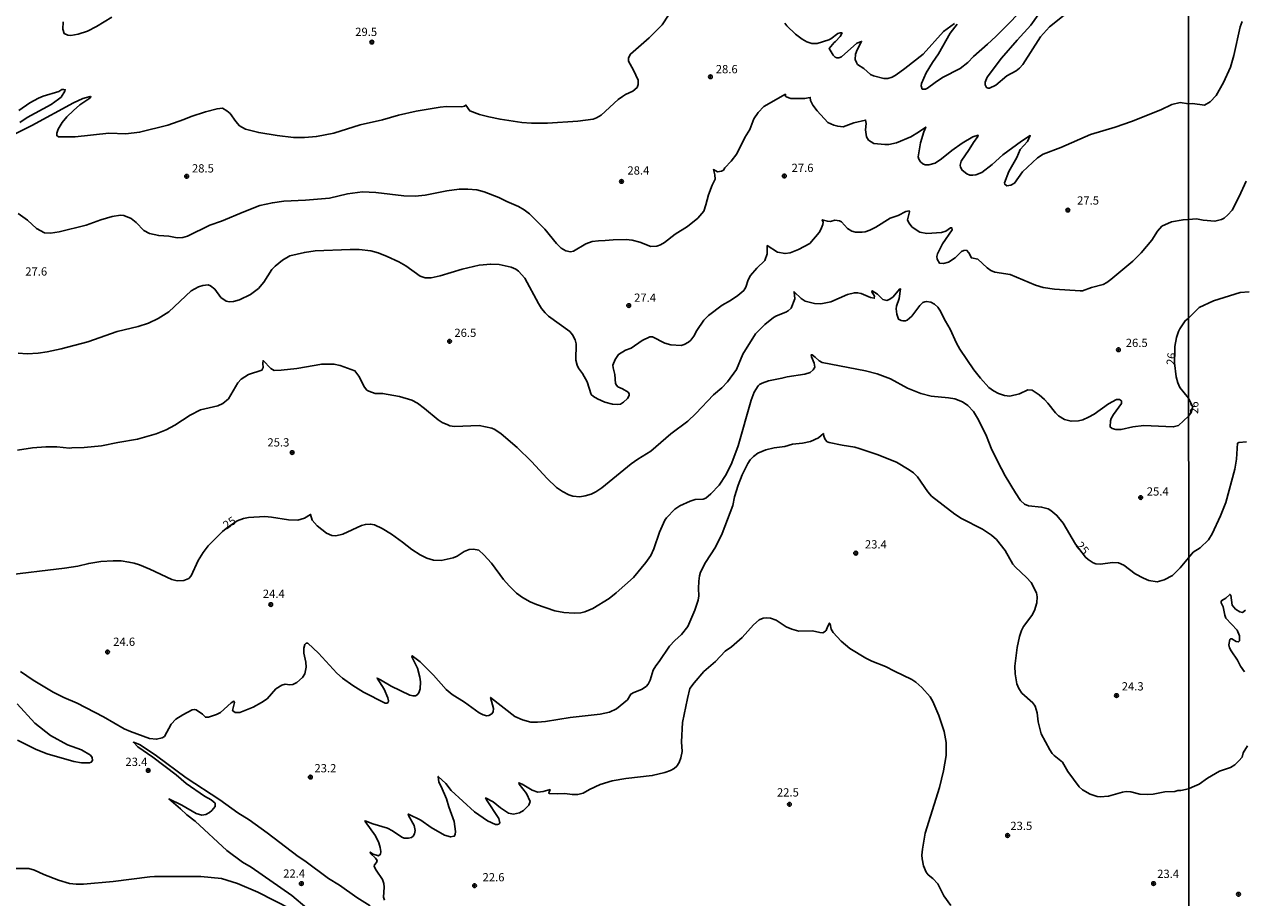
# Model space of a CAD drawing. Units: millimetres. Extents: x 195184 to 197594, y 1654894 to 1657669.
# Drawn here: x 195797 to 196165, y 1656047 to 1656311 of the extents above; entities that cross this region are included whole.
import ezdxf
from ezdxf.enums import TextEntityAlignment as Align

# ---------------------------------------------------------------- set-up
doc = ezdxf.new("R2010")
doc.units = ezdxf.units.MM
for name, color, linetype in [('IMAGEM', 7, 'Continuous'), ('V-CURVA_DE_NIVEL', 4, 'Continuous'), ('V-CURVA_MESTRA', 1, 'Continuous'), ('V-PONTO_DE_APARELHO', 4, 'Continuous'), ('V-TEXTO_DE_ALTIMETRIA', 2, 'Continuous'), ('X-LIMITE_1000', 7, 'Continuous')]:
    doc.layers.add(name, color=color, linetype=linetype)
picture_1 = doc.add_image_def('image1.jpg', size_in_pixel=(4016, 4623))

# ---------------------------------------------------------------- blocks, each defined once
blk = doc.blocks.new('805')
at = {"color": 0, "linetype": 'ByBlock', "lineweight": -2}
for radius in [0.562, 0.0806]:
    blk.add_circle((0, 0), radius, dxfattribs=at)

msp = doc.modelspace()

# ---------------------------------------------------------------- linework, layer by layer
at = {"layer": 'V-CURVA_DE_NIVEL'}
for points in [[(196108.34, 1656321.69), (196100.98, 1656311.2), (196096.81, 1656306.71), (196092.06, 1656301.19), (196087.78, 1656295.5), (196087.12, 1656294), (196087.16, 1656293.15), (196087.55, 1656292.33), (196088.05, 1656292.12), (196088.52, 1656292.16), (196090.44, 1656293.1), (196093.69, 1656295.92), (196096.56, 1656297.4), (196097.54, 1656298.15), (196098.52, 1656299.31), (196103.89, 1656307.65), (196106.59, 1656310.69), (196114.04, 1656316.65)], [(196078.67, 1656311.55), (196076.6, 1656308.78), (196073.05, 1656302.52), (196071.21, 1656299.93), (196069.34, 1656296.78), (196067.91, 1656293.58), (196067.91, 1656293.58), (196067.8, 1656292.89), (196068.13, 1656291.86), (196069.13, 1656291.86), (196069.73, 1656292.14), (196072, 1656293.85), (196074.31, 1656295.33), (196079.62, 1656298.13), (196081.88, 1656299.95), (196083.66, 1656301.75), (196087.92, 1656305.42), (196090.4, 1656307.82), (196101.07, 1656318.54)], [(195792.84, 1656277.87), (195798.87, 1656280.84), (195811.42, 1656287.75), (195814.29, 1656289), (195816.53, 1656289.64), (195816.71, 1656289.53), (195816.34, 1656289.16), (195813.37, 1656287.11), (195811.4, 1656285.4), (195809.46, 1656283.52), (195808, 1656281.81), (195806.76, 1656279.71), (195806.37, 1656278.56), (195806.38, 1656277.79), (195806.96, 1656277.4), (195811.92, 1656277.4), (195822.14, 1656278.51), (195827.23, 1656278.3), (195831.43, 1656278.83), (195839.94, 1656280.99), (195844.82, 1656282.64), (195847, 1656283.6), (195851.41, 1656285.02), (195854.87, 1656285.92), (195856.54, 1656286.09), (195857.87, 1656285.32), (195858.78, 1656284.46), (195860.54, 1656282.02), (195861.63, 1656280.78), (195863.47, 1656279.73), (195867.45, 1656278.7), (195873.01, 1656277.83), (195877.98, 1656277.27), (195881.36, 1656277.23), (195884.91, 1656277.57), (195884.91, 1656277.57), (195890.17, 1656278.51), (195898.15, 1656281.08), (195904.93, 1656282.54), (195909.76, 1656283.95), (195915.11, 1656285.19), (195922.39, 1656286.43), (195924.27, 1656286.56), (195928.93, 1656286.53), (195929.66, 1656286.71), (195930.15, 1656287.05), (195931.32, 1656285.29), (195934.24, 1656284.22), (195937.06, 1656283.43), (195940.48, 1656282.73), (195947.07, 1656281.76), (195949.94, 1656281.55), (195954.77, 1656281.61), (195963.97, 1656282.15), (195968.64, 1656282.77), (195969.62, 1656283.13), (195971.03, 1656284.01), (195976.16, 1656288.7), (195977.45, 1656289.66), (195978.37, 1656290.24), (195980.57, 1656291.24), (195981.87, 1656292.36), (195982.26, 1656293.28), (195982.26, 1656294.56), (195980.85, 1656297.64), (195979.33, 1656300.29), (195979.26, 1656301.36), (195979.93, 1656302.48), (195985.58, 1656307.33), (195989.47, 1656311.29), (195991.43, 1656314.24)], [(196026.6, 1656311.84), (196027.18, 1656310.97), (196029.77, 1656308.48), (196031.78, 1656306.99), (196033.24, 1656306.17), (196034.74, 1656305.7), (196036.36, 1656305.66), (196039.91, 1656306.79), (196040.51, 1656307.09), (196042.65, 1656308.72), (196043.29, 1656308.93), (196043.87, 1656308.87), (196043.27, 1656307.74), (196041.94, 1656306.26), (196041.51, 1656306), (196040.02, 1656304.18), (196041.21, 1656302.17), (196041.83, 1656301.49), (196042.27, 1656301.29), (196042.91, 1656301.32), (196043.76, 1656301.64), (196048.38, 1656305.77), (196049.79, 1656306.28), (196048.42, 1656303.76), (196047.91, 1656302.39), (196047.8, 1656300.81), (196048.21, 1656299.87), (196048.59, 1656299.35), (196050.46, 1656298.06), (196052.53, 1656296.27), (196053.43, 1656295.86), (196056.56, 1656295.11), (196057.71, 1656295.07), (196059.04, 1656295.48), (196060.28, 1656296.2), (196062.91, 1656298.13), (196068.41, 1656302.47), (196074.61, 1656309.25), (196077.88, 1656311.71)], [(196164.93, 1656312.29), (196164.31, 1656310.7), (196162.34, 1656302.04), (196161.32, 1656298.47), (196159.24, 1656293.89), (196157.03, 1656289.89), (196155.21, 1656288.04), (196153.47, 1656287.02), (196149.9, 1656287.47), (196148.63, 1656287.44)], [(196148.63, 1656287.44), (196146.19, 1656287.8), (196143.58, 1656287.24), (196140.33, 1656285.64), (196131.39, 1656282.04), (196126.51, 1656280.37), (196119.06, 1656278.15), (196110.01, 1656274.21), (196104.66, 1656272.22), (196102.99, 1656271.05), (196098.46, 1656266.85), (196096.04, 1656263.43), (196094.89, 1656262.8), (196093.69, 1656262.6), (196093.07, 1656263.07), (196093.03, 1656263.54), (196094.29, 1656266.96), (196096.73, 1656271.2), (196097.77, 1656273.6), (196099.93, 1656275.99), (196100.78, 1656277.78), (196098.14, 1656276.12), (196092.49, 1656271.99), (196089.29, 1656269.01), (196086.12, 1656266.64), (196084.37, 1656265.89), (196083.47, 1656265.78), (196082.53, 1656265.87), (196081.67, 1656266.21), (196080.17, 1656267.33), (196079.66, 1656268.21), (196079.59, 1656268.85), (196079.95, 1656270.05), (196082.35, 1656273.55), (196083.63, 1656275.76), (196084.94, 1656277.49), (196085.05, 1656277.89), (196083.42, 1656277.38), (196080.17, 1656275.5), (196077.09, 1656273.29), (196073.95, 1656270.75), (196072, 1656269.46), (196070.16, 1656268.93), (196069.01, 1656268.99), (196068.28, 1656269.29), (196067.57, 1656269.89), (196067.1, 1656270.64), (196066.91, 1656271.37), (196067.61, 1656275.65), (196068.57, 1656278.92), (196069.22, 1656280.37), (196067.04, 1656278.79), (196064.71, 1656277.46), (196060.32, 1656275.62), (196058.01, 1656275.15), (196056.86, 1656275.07), (196053.45, 1656275.41), (196051.89, 1656276.46), (196051.31, 1656277.4), (196050.93, 1656279.54), (196051.21, 1656281.43), (196051.01, 1656282.51), (196047.49, 1656281.66), (196044.23, 1656280.5), (196042.57, 1656280.63), (196041.41, 1656280.97), (196039.57, 1656281.78), (196036.32, 1656285.27), (196035.03, 1656286.99), (196034.39, 1656288.44), (196034.29, 1656289.36), (196032.55, 1656289.02), (196028.36, 1656289.06), (196027.01, 1656289.53), (196026.78, 1656289.72), (196026.76, 1656290.3), (196020.25, 1656286.65), (196018.47, 1656284.76), (196017.19, 1656282.84), (196016.01, 1656279.67), (196014.52, 1656277.19), (196012.04, 1656272.27), (196010.37, 1656270.02), (196008.44, 1656268.05), (196008.08, 1656267.37), (196007.44, 1656267.02), (196006.24, 1656266.85), (196004.98, 1656267.51), (196005.43, 1656265.98), (196005.53, 1656264.63), (196004.57, 1656262.81), (196003.48, 1656259.91), (196002.73, 1656256.82), (196002.07, 1656254.94), (196000.3, 1656252.86), (195997.13, 1656250.32), (195993.45, 1656247.99), (195990.16, 1656245.42), (195989, 1656244.78), (195987.85, 1656244.37), (195986.01, 1656244.22), (195986.01, 1656244.22), (195982.75, 1656245.53), (195980.4, 1656246.13), (195978.56, 1656246.34), (195974.63, 1656246.3), (195972.27, 1656246.04), (195970.18, 1656246), (195968.34, 1656245.72), (195966.41, 1656245.06), (195962.69, 1656242.85), (195961.75, 1656242.68), (195960.34, 1656242.92), (195958.96, 1656243.77), (195957.57, 1656245.19), (195954.04, 1656249.47), (195949.36, 1656254.15), (195947.78, 1656255.37), (195946.07, 1656256.39), (195942.49, 1656257.89), (195940.08, 1656259.09), (195935.67, 1656260.8), (195933.47, 1656261.4), (195930.69, 1656261.63), (195928.12, 1656261.55), (195924.4, 1656261.12), (195917.85, 1656259.79), (195914.77, 1656259.47), (195911.31, 1656259.6), (195902.88, 1656260.59), (195898.9, 1656260.8), (195894.28, 1656260.16), (195888.89, 1656258.88), (195881.66, 1656258.23), (195875.07, 1656257.98), (195871.6, 1656257.5), (195867.84, 1656256.61), (195862.92, 1656254.75), (195856.16, 1656251.92), (195852.65, 1656250.68), (195845.89, 1656247.39), (195844.48, 1656247.02), (195842.85, 1656246.9), (195840.24, 1656247.37), (195837.25, 1656247.54), (195834.47, 1656248.2), (195832.75, 1656249.14), (195830.42, 1656251.52), (195828.9, 1656252.71), (195826.64, 1656253.61), (195825.69, 1656253.74), (195823.17, 1656253.36), (195819.75, 1656252.33), (195815.26, 1656250.7), (195807.13, 1656248.69), (195804.52, 1656248.31), (195802.68, 1656248.37), (195800.28, 1656249.7), (195797.5, 1656252.18), (195794.68, 1656254.23)], [(195794.89, 1656285.44), (195798.25, 1656287.75), (195800.88, 1656289.17), (195802.29, 1656289.77), (195807, 1656291.18), (195807.87, 1656291.71), (195808.51, 1656291.78), (195808.96, 1656291.69), (195808.86, 1656291.26), (195807.68, 1656289.46), (195806.91, 1656288.78), (195804.69, 1656287.22), (195797.41, 1656283.31), (195795.23, 1656281.81)], [(196148.64, 1656252.46), (196151.11, 1656252.61), (196153.08, 1656252.23), (196156.65, 1656251.89), (196158.69, 1656252.46), (196159.45, 1656252.86), (196160.6, 1656253.86), (196161.85, 1656255.29), (196163.95, 1656259.36), (196166.07, 1656264.03)], [(195794.72, 1656212.03), (195797.46, 1656211.83), (195800.75, 1656212), (195803.53, 1656212.39), (195807.73, 1656213.31), (195815.77, 1656215.45), (195824.63, 1656218.49), (195831.04, 1656220.07), (195834.17, 1656221.05), (195837.09, 1656222.44), (195840.28, 1656224.5), (195847.06, 1656230.79), (195849.24, 1656232.01), (195850.55, 1656232.46), (195852.22, 1656232.63), (195852.91, 1656232.39), (195854.15, 1656231.3), (195856.02, 1656228.84), (195857.59, 1656227.75), (195858.6, 1656227.54), (195859.84, 1656227.6), (195861.63, 1656228.11), (195865.01, 1656229.76), (195867.39, 1656231.51), (195868.99, 1656233.42), (195871.47, 1656237.27), (195872.39, 1656238.26), (195874.66, 1656240.14), (195876.9, 1656241.38), (195881.27, 1656242.45), (195884.57, 1656242.92), (195895.09, 1656243.35), (195897.83, 1656243.35), (195901.38, 1656242.92), (195903.56, 1656242.3), (195906.34, 1656241.25), (195909.85, 1656239.6), (195911.95, 1656238.4), (195916.27, 1656235.24), (195917.85, 1656234.75), (195919.61, 1656234.79), (195922.34, 1656235.36), (195929.02, 1656237.36), (195934.15, 1656238.6), (195937.66, 1656238.94), (195937.66, 1656238.94), (195940.14, 1656238.85), (195943.86, 1656238.02), (195945.19, 1656237.44), (195946.07, 1656236.75), (195947.95, 1656234.66), (195952.1, 1656227), (195953.01, 1656225.51), (195954.06, 1656224.18), (195955.09, 1656223.21), (195961.51, 1656218.57), (195962.41, 1656217.51), (195963.2, 1656216.03), (195963.5, 1656214.85), (195963.37, 1656209.85), (195963.73, 1656208.35), (195964.14, 1656207.45), (195965.4, 1656205.83), (195966.84, 1656203.36), (195968.05, 1656199.49), (195968.68, 1656198.89), (195969.94, 1656198.14), (195972.14, 1656197.2), (195974.41, 1656196.56), (195975.95, 1656196.5), (195976.83, 1656196.58), (195977.83, 1656197.18), (195979.03, 1656198.25), (195979.48, 1656199.15), (195979.48, 1656199.67), (195979.18, 1656200.2), (195977.49, 1656201.2), (195976.12, 1656201.8), (195975.63, 1656202.32), (195975.41, 1656202.83), (195975.16, 1656205.57), (195974.66, 1656207.5), (195974.6, 1656208.31), (195975.26, 1656210.06), (195976.29, 1656211.62), (195978.36, 1656212.88), (195980.06, 1656213.54), (195983.44, 1656215.86), (195985.75, 1656216.97), (195986.52, 1656216.9), (195990.24, 1656215), (195992.08, 1656214.55), (195995.2, 1656214.31), (195996.15, 1656214.61), (195997.43, 1656215.34), (195998.13, 1656215.96), (195999.01, 1656217.1), (195999.97, 1656218.88), (196002.09, 1656221.96), (196003.5, 1656223.41), (196007.65, 1656226.49), (196010.14, 1656227.88), (196012.36, 1656229.38), (196014.2, 1656230.98), (196014.79, 1656231.97), (196015.48, 1656234.19), (196016.16, 1656235.48), (196018.09, 1656237.7), (196020.49, 1656240.01), (196021.21, 1656242.02), (196021.26, 1656244.54), (196024.34, 1656242.55), (196026.65, 1656242.12), (196028.19, 1656242.38), (196030.76, 1656243.34), (196034.09, 1656245.14), (196036.94, 1656248.44), (196037.51, 1656249.38), (196038.03, 1656250.92), (196038.13, 1656251.61), (196037.88, 1656252.35), (196039.44, 1656251.88), (196040.34, 1656251.79), (196041.75, 1656252.22), (196043.08, 1656252.03), (196043.74, 1656251.71), (196045.58, 1656249.65), (196046.8, 1656248.93), (196047.96, 1656248.56), (196050.01, 1656248.58), (196050.91, 1656248.69), (196052.28, 1656249.16), (196054.09, 1656250.08), (196058.42, 1656252.82), (196060.88, 1656253.61), (196063.2, 1656254.88), (196064.18, 1656255.01), (196064.31, 1656254.71), (196063.69, 1656252.31), (196064.04, 1656251.45), (196065.04, 1656250.13), (196067.38, 1656248.58), (196069.56, 1656248.2), (196074.01, 1656248.5), (196075.25, 1656248.84), (196076.67, 1656249.94), (196076.67, 1656249.94), (196077.09, 1656249.86), (196077.19, 1656249.26), (196074.24, 1656245.1), (196072.75, 1656242.02), (196072.57, 1656241.25), (196072.64, 1656240.42), (196073.39, 1656239.2), (196074.53, 1656239.11), (196076.11, 1656239.49), (196078.12, 1656240.86), (196079.96, 1656242.72), (196080.69, 1656243.07), (196081.5, 1656243.11), (196082.22, 1656242.36), (196083.01, 1656240.82), (196084.96, 1656240.4), (196087.75, 1656237.76), (196088.9, 1656237.01), (196090.06, 1656236.5), (196094.68, 1656235.82), (196102.38, 1656232.58), (196104.69, 1656231.84), (196108.15, 1656231.3), (196115.85, 1656230.83), (196116.62, 1656230.89), (196119.28, 1656231.86), (196122.83, 1656232.71), (196123.92, 1656233.33), (196125.16, 1656234.3), (196131.79, 1656239.82), (196134.35, 1656242.36), (196137.56, 1656246.21), (196139.27, 1656248.91), (196140.62, 1656250.45), (196143.49, 1656251.73), (196147.04, 1656252.35), (196148.64, 1656252.46)], [(196148.67, 1656192.94), (196145.62, 1656190.06), (196144.03, 1656189.66), (196135.19, 1656190.1), (196131.86, 1656189.74), (196128.3, 1656188.9), (196126.68, 1656188.92), (196125.57, 1656189.24), (196124.94, 1656189.65), (196125.03, 1656191.49), (196125.24, 1656192.18), (196125.99, 1656193.46), (196128.43, 1656196.8), (196128.43, 1656197.53), (196127.79, 1656197.93), (196126.89, 1656197.93), (196124.45, 1656196.69), (196120.09, 1656193.54), (196118.46, 1656192.62), (196116.67, 1656191.85), (196115.38, 1656191.51), (196113.16, 1656191.38), (196111.15, 1656191.94), (196109.39, 1656193.07), (196108.47, 1656193.95), (196106.16, 1656196.84), (196105.07, 1656197.97), (196103.53, 1656199.41), (196101.43, 1656200.76), (196100.12, 1656200.94), (196097.54, 1656199.7), (196094.63, 1656199), (196093.05, 1656199.13), (196091.21, 1656199.77), (196089.67, 1656200.54), (196088.28, 1656201.63), (196085.73, 1656204.43), (196083.78, 1656206.9), (196079.55, 1656213.19), (196078.54, 1656215.02), (196076.58, 1656219.26), (196075.12, 1656221.66), (196073.41, 1656225.04), (196072.9, 1656225.85), (196071.87, 1656226.85), (196070.76, 1656227.43), (196069.43, 1656227.66), (196068.92, 1656227.56), (196068.36, 1656227.28), (196067.38, 1656226.44), (196064.94, 1656223.2), (196063.62, 1656221.95), (196063.1, 1656221.76), (196062.29, 1656221.76), (196061.78, 1656221.82), (196060.92, 1656222.23), (196060.45, 1656223.8), (196060.28, 1656225.38), (196060.38, 1656226.19), (196061.19, 1656228.54), (196061.53, 1656231.41), (196061.37, 1656231.41), (196059.23, 1656228.93), (196058.12, 1656228.18), (196057.41, 1656227.96), (196056.21, 1656228.26), (196054.61, 1656229.87), (196053.02, 1656230.89), (196052.89, 1656230.49), (196053.69, 1656229.19), (196053.6, 1656228.58), (196052.53, 1656228.86), (196049.71, 1656230.06), (196048.56, 1656230.27), (196047.61, 1656230.25), (196045.56, 1656229.7), (196040.51, 1656227.54), (196037.47, 1656226.94), (196035.59, 1656227.02), (196032.77, 1656227.69), (196031.5, 1656228.54), (196029.38, 1656230.58), (196029.62, 1656228.42), (196028.49, 1656225.64), (196027.55, 1656224.8), (196026.86, 1656224.41), (196024.04, 1656223.3), (196023.14, 1656222.79), (196020.49, 1656220.63), (196017.66, 1656217.85), (196013.9, 1656211.69), (196011.93, 1656207.02), (196009.28, 1656203.34), (196007.55, 1656201.54), (196004.96, 1656199.38), (195999.69, 1656193.78), (195997.21, 1656191.39), (195992.1, 1656187.62), (195986.01, 1656182.36), (195982.11, 1656179.96), (195980.14, 1656178.55), (195980.14, 1656178.55), (195971.25, 1656171.23), (195969.41, 1656170.03), (195968.04, 1656169.37), (195966.2, 1656168.82), (195964.57, 1656168.56), (195962.47, 1656168.71), (195961.28, 1656169.09), (195959.35, 1656170.1), (195957.53, 1656171.36), (195954.73, 1656174.02), (195949.93, 1656179.17), (195945.59, 1656183.47), (195940.76, 1656187.58), (195938.9, 1656188.9), (195937.92, 1656189.29), (195934.15, 1656190.08), (195926.71, 1656189.8), (195925.3, 1656190.01), (195924.61, 1656190.27), (195922.94, 1656191.04), (195921.74, 1656191.81), (195917.64, 1656195.28), (195915.5, 1656196.84), (195913.81, 1656197.8), (195910.02, 1656198.89), (195904.93, 1656199.83), (195902.66, 1656199.81), (195900.74, 1656200.45), (195900.19, 1656200.8), (195899.45, 1656201.72), (195897.74, 1656205.06), (195896.58, 1656206.59), (195892.14, 1656208.22), (195890.21, 1656208.69), (195886.53, 1656208.69), (195878.96, 1656207.36), (195874.25, 1656206.81), (195872.12, 1656206.76), (195871.17, 1656207.3), (195868.76, 1656209.72), (195868.67, 1656208.82), (195868.8, 1656207.67), (195868.43, 1656206.81), (195864.41, 1656205.52), (195862.16, 1656204.11), (195861.18, 1656203), (195858.36, 1656198.19), (195856.65, 1656196.8), (195855.09, 1656196.07), (195849.82, 1656194.85), (195846.74, 1656193.27), (195842.08, 1656190.23), (195839.43, 1656188.8), (195836.48, 1656187.55), (195830.83, 1656186.01), (195824.88, 1656184.99), (195819.96, 1656183.96), (195814.7, 1656183.4), (195810.98, 1656183.38), (195810.2, 1656183.25), (195806.4, 1656183.6), (195803.1, 1656183.62), (195799.04, 1656183.38), (195794.51, 1656182.65)], [(196167.01, 1656230.55), (196164.29, 1656230.34), (196156.27, 1656227.81), (196151.9, 1656225.77), (196148.65, 1656222.6)], [(196148.65, 1656222.6), (196147.68, 1656221.78), (196146.06, 1656219.3), (196145.67, 1656218.58), (196145.07, 1656216.69), (196144.56, 1656214.04), (196144.41, 1656209.08), (196144.92, 1656204.84), (196145.39, 1656202.96), (196146.01, 1656201.59), (196148.66, 1656198.4)], [(196148.67, 1656192.94), (196149.42, 1656194.07), (196149.87, 1656195.41), (196149.87, 1656195.97), (196148.66, 1656198.4)], [(195795.4, 1656115.64), (195799.21, 1656113.05), (195805.33, 1656109.41), (195808.54, 1656107.78), (195812.56, 1656106.09), (195820.48, 1656101.94), (195826.76, 1656098.39), (195828.69, 1656097.54), (195834.47, 1656095.44), (195836.56, 1656095.18), (195838.29, 1656095.63), (195838.96, 1656096.06), (195841.03, 1656099.77), (195842.44, 1656101.24), (195844.47, 1656102.61), (195847.36, 1656104.1), (195848.07, 1656104.21), (195848.5, 1656104.08), (195850.42, 1656102.8), (195850.42, 1656102.8), (195851.32, 1656101.84), (195852.31, 1656101.86), (195854.66, 1656102.63), (195855.94, 1656103.29), (195859.15, 1656106.24), (195859.98, 1656106.67), (195860.18, 1656106.35), (195859.55, 1656103.87), (195860.35, 1656103.25), (195861.72, 1656103.31), (195865.78, 1656104.92), (195868.35, 1656106.31), (195869.98, 1656107.46), (195872.6, 1656110.42), (195874.47, 1656111.57), (195875.45, 1656111.83), (195876.86, 1656111.68), (195877.81, 1656111.76), (195878.96, 1656112.34), (195880.67, 1656113.86), (195881.42, 1656114.95), (195881.78, 1656116.96), (195881.7, 1656118.55), (195881.14, 1656121.2), (195881.12, 1656122.74), (195881.44, 1656123.85), (195881.8, 1656124.23), (195882.08, 1656124.28), (195882.34, 1656124.21), (195885.55, 1656121.22), (195891.13, 1656115.17), (195892.78, 1656113.71), (195895.95, 1656111.44), (195899.11, 1656109.43), (195905.7, 1656106.09), (195906.26, 1656106.07), (195906.64, 1656106.35), (195906.74, 1656106.78), (195906.55, 1656107.72), (195905.36, 1656110.38), (195903.24, 1656113.71), (195904.33, 1656113.2), (195907.5, 1656111.25), (195913.14, 1656108.55), (195914.17, 1656108.32), (195914.9, 1656108.36), (195915.41, 1656108.6), (195915.88, 1656109.22), (195916.29, 1656110.42), (195916.37, 1656112.56), (195916.24, 1656113.93), (195915.5, 1656116.71), (195913.97, 1656119.7), (195913.8, 1656120.22), (195913.89, 1656120.43), (195916.25, 1656118.63), (195920.31, 1656114.57), (195924.14, 1656110.25), (195925.96, 1656108.72), (195929.7, 1656106.41), (195934.15, 1656103.16), (195935.39, 1656102.56), (195936.46, 1656102.31), (195937.02, 1656102.39), (195937.94, 1656102.91), (195938.36, 1656103.49), (195938.47, 1656104.51), (195937.61, 1656107.85), (195944.93, 1656102.12), (195947.2, 1656101.05), (195949.81, 1656100.36), (195951.78, 1656100.34), (195954.17, 1656100.55), (195961.7, 1656101.73), (195970.73, 1656102.8), (195973.56, 1656103.36), (195975.69, 1656104.4), (195978.99, 1656107.08), (195979.99, 1656108.84), (195980.87, 1656109.35), (195983.22, 1656110.2), (195984.68, 1656111.18), (195985.23, 1656111.83), (195985.85, 1656113.07), (195986.79, 1656116.07), (195987.52, 1656117.44), (195988.55, 1656118.69), (195991.73, 1656123.34), (195993.28, 1656125.05), (195995.33, 1656126.89), (195997.26, 1656129.33), (195999.37, 1656134.21), (196000.36, 1656137.29), (196000.57, 1656138.61), (196000.48, 1656140.84), (196000.61, 1656143.06), (196000.76, 1656144.65), (196001.08, 1656145.72), (196002.62, 1656148.67), (196005.6, 1656153.29), (196005.6, 1656153.29), (196007.59, 1656157.48), (196010.84, 1656165.87), (196011.39, 1656168.48), (196012.48, 1656172.03), (196013.69, 1656175.19), (196015.39, 1656178.57), (196016.12, 1656179.69), (196017.08, 1656180.73), (196018.41, 1656181.72), (196020.85, 1656182.72), (196023.31, 1656183.32), (196026.56, 1656183.7), (196028.88, 1656184.43), (196031.96, 1656184.77), (196034.31, 1656185.26), (196036.72, 1656186.4), (196038.24, 1656187.66), (196038.35, 1656186.83), (196038.78, 1656185.89), (196039.42, 1656185.2), (196039.96, 1656184.92), (196043.94, 1656184.11), (196047.79, 1656183.53), (196049.11, 1656183.17), (196054.5, 1656181.29), (196060.32, 1656179.02), (196064.17, 1656176.71), (196065.46, 1656175.77), (196066.69, 1656174.57), (196069.81, 1656170.06), (196070.97, 1656168.73), (196077.95, 1656163.27), (196079.96, 1656161.97), (196086.33, 1656158.76), (196089.07, 1656156.96), (196090.61, 1656155.6), (196093.24, 1656152.32), (196095.55, 1656148.11), (196096.34, 1656147.21), (196099.7, 1656144.13), (196101.05, 1656142.59), (196102.65, 1656139.47), (196102.89, 1656138.27), (196102.8, 1656136.47), (196102.08, 1656134.16), (196101.26, 1656132.62), (196098.78, 1656129.28), (196098.14, 1656128.09), (196097.54, 1656126.29), (196096.81, 1656122.95), (196096.13, 1656117.35), (196096.21, 1656115), (196096.73, 1656111.92), (196097.3, 1656110.5), (196098.29, 1656109.09), (196101.6, 1656106.2), (196102.29, 1656105.16), (196102.89, 1656103.23), (196103.15, 1656100.49), (196104.09, 1656096.86), (196106.7, 1656092.02), (196107.46, 1656090.87), (196108.07, 1656090.26), (196110.57, 1656088.21), (196112.19, 1656085.39), (196115.56, 1656080.77), (196116.62, 1656079.93), (196118.94, 1656078.58), (196120.99, 1656077.83), (196121.93, 1656077.75), (196124.45, 1656077.96), (196128.69, 1656079.23), (196129.85, 1656079.4), (196131.21, 1656079.29), (196133.95, 1656078.54), (196136.26, 1656078.46), (196137.93, 1656078.58), (196141.48, 1656079.25), (196144.56, 1656079.37), (196145.42, 1656079.7), (196146.32, 1656079.7), (196148.7, 1656080.2)], [(196165.59, 1656115.55), (196164.35, 1656117.29), (196163.53, 1656119.15), (196161.53, 1656121.91), (196161.02, 1656122.85), (196160.81, 1656123.74), (196161.17, 1656125.35), (196161.4, 1656125.54), (196161.81, 1656125.54), (196163.06, 1656124.78), (196163.82, 1656124.63), (196164.08, 1656124.92), (196164.1, 1656126.5), (196163.4, 1656128.16), (196159.92, 1656131.8), (196159.6, 1656132.7), (196159.15, 1656135.25), (196158.58, 1656136.44), (196158.54, 1656136.86), (196158.71, 1656137.18), (196159.92, 1656137.9), (196161.15, 1656138.98), (196161.45, 1656138.73), (196161.85, 1656135.8), (196162.83, 1656134.57), (196164.21, 1656133.69), (196164.99, 1656133.57), (196165.89, 1656134.25)], [(196076.77, 1656044.89), (196074.71, 1656047.78), (196072.81, 1656051.46), (196071.36, 1656053.02), (196069.94, 1656054.13), (196069.28, 1656054.97), (196068.55, 1656056.9), (196068.08, 1656058.99), (196068.04, 1656060.15), (196068.25, 1656061.9), (196069.02, 1656066.78), (196073.39, 1656080.56), (196074.57, 1656085.65), (196075.34, 1656090.27), (196075.38, 1656094.25), (196074.74, 1656097.54), (196073.2, 1656102.38), (196071.33, 1656106.65), (196070.56, 1656107.98), (196068.02, 1656110.89), (196066.18, 1656112.49), (196064.98, 1656113.28), (196059.72, 1656115.76), (196057.03, 1656117.2), (196052.88, 1656118.86), (196051.08, 1656119.76), (196046.25, 1656122.63), (196043.57, 1656124.88), (196041.17, 1656127.53), (196040.55, 1656128.49), (196040.25, 1656130.06), (196040.06, 1656130.31), (196039.44, 1656129.2), (196039.1, 1656128.13), (196038.9, 1656127.87), (196038.03, 1656127.42), (196037.18, 1656127.44), (196034.99, 1656127.96), (196030.84, 1656127.93), (196028.66, 1656128.49), (196026.95, 1656129.17), (196023.98, 1656131.17), (196022.24, 1656131.81), (196021.13, 1656131.94), (196020.06, 1656131.81), (196018.84, 1656131.32), (196017.07, 1656129.84), (196013.68, 1656125.99), (196010.48, 1656123.12), (196008.55, 1656121.84), (196005.64, 1656118.76), (196002.09, 1656115.66), (195999.11, 1656112.28), (195997.87, 1656110.5), (195997.1, 1656107.47), (195995.67, 1656100.28), (195995.35, 1656094.46), (195995.5, 1656091.51), (195995.16, 1656089.58), (195994.58, 1656088.17), (195993.92, 1656087.1), (195993.11, 1656086.39), (195992, 1656085.73), (195990.33, 1656085.09), (195986.48, 1656084.19), (195978.48, 1656083.29), (195974.33, 1656082.61), (195970.73, 1656081.49), (195967.48, 1656079.97), (195965.56, 1656078.86), (195963.93, 1656078.5), (195962.3, 1656078.46), (195960.08, 1656078.8), (195957.85, 1656078.69), (195955.28, 1656078.8), (195955.2, 1656078.95), (195955.2, 1656078.95), (195955.58, 1656079.97), (195953.45, 1656079.35), (195951.91, 1656079.18), (195950.15, 1656079.83), (195947.16, 1656081.62), (195946.17, 1656082.01), (195946.23, 1656081.62), (195948.44, 1656078.78), (195949.57, 1656076.41), (195949.14, 1656075.29), (195948.44, 1656074.52), (195947.58, 1656073.68), (195946.35, 1656072.96), (195944.55, 1656072.55), (195943.01, 1656072.83), (195940.61, 1656074.41), (195938.41, 1656076.27), (195936.1, 1656077.47), (195936.37, 1656076.83), (195940.1, 1656071.19), (195940.35, 1656069.92), (195940.08, 1656069.47), (195939.71, 1656069.39), (195939.03, 1656069.45), (195936.63, 1656070.52), (195932.76, 1656073.19), (195925.7, 1656079.7), (195924.09, 1656081.84), (195921.78, 1656083.93), (195921.89, 1656082.18), (195922.64, 1656080.9), (195924.29, 1656077.13), (195924.97, 1656074.74), (195926.6, 1656070.29), (195927, 1656067.29), (195926.87, 1656066.35), (195926.58, 1656065.85), (195925.47, 1656065.66), (195923.67, 1656066.18), (195919.61, 1656068.46), (195916.48, 1656070.71), (195912.78, 1656072.51), (195912.63, 1656072.51), (195912.78, 1656072.17), (195914.43, 1656069.13), (195914.75, 1656067.61), (195914.6, 1656066.61), (195914.21, 1656065.92), (195913.7, 1656065.51), (195912.76, 1656065.24), (195911.43, 1656065.3), (195910.75, 1656065.58), (195907.97, 1656067.5), (195906.41, 1656068.32), (195901.94, 1656069.62), (195899.64, 1656070.52), (195899.62, 1656070.33), (195902.81, 1656065.97), (195903.8, 1656063.83), (195904.18, 1656062.41), (195904.35, 1656061.22), (195904.29, 1656060.4), (195903.69, 1656059.97), (195902.11, 1656060.42), (195901.18, 1656061.04), (195901.31, 1656060.66), (195902.75, 1656059.25), (195903.28, 1656058.52), (195903.05, 1656057.92), (195902.49, 1656057.24), (195902.42, 1656056.7), (195902.94, 1656055.61), (195904.9, 1656052.75), (195905.27, 1656051.59), (195905.42, 1656050.44), (195905.2, 1656047.44), (195905.52, 1656046.54)], [(195794.55, 1656094.89), (195800.15, 1656092.12), (195803.53, 1656090.82), (195811.58, 1656088.49), (195813.89, 1656088.08), (195816.28, 1656088.08), (195816.82, 1656088.29), (195817.2, 1656088.81), (195817.13, 1656089.67), (195816.56, 1656090.35), (195813.89, 1656092), (195809.65, 1656093.54), (195804.49, 1656096.36), (195799.76, 1656100.05), (195794.44, 1656105.86)], [(195901.14, 1656044.85), (195897.1, 1656047.37), (195891.9, 1656051.07), (195888.59, 1656053.06), (195881.38, 1656058.41), (195879.41, 1656059.69), (195869.98, 1656066.88), (195864.54, 1656070.82), (195861.18, 1656072.96), (195855.71, 1656076.85), (195845.48, 1656083.52), (195836.54, 1656090.2), (195833.46, 1656092.3), (195831.36, 1656093.56), (195829.56, 1656094.26), (195830.93, 1656092.94), (195835.43, 1656089.77), (195835.43, 1656089.77), (195842.47, 1656084.42), (195845.48, 1656081.81), (195851.08, 1656077.97), (195853.1, 1656076.83), (195854.27, 1656075.85), (195854.33, 1656074.82), (195853.33, 1656073.66), (195852.54, 1656073), (195851.49, 1656072.44), (195850.21, 1656072.23), (195848.54, 1656072.72), (195844.22, 1656075.27), (195840.29, 1656077.14), (195843.85, 1656074.16), (195845.69, 1656072.36), (195848.2, 1656070.41), (195857.82, 1656061.51), (195862.53, 1656058.05), (195865.14, 1656056.51), (195877.51, 1656047.93), (195882, 1656044.08)], [(196148.7, 1656080.2), (196149.82, 1656080.67), (196151.9, 1656081.61), (196154.38, 1656083.38), (196158.01, 1656085.57), (196161.36, 1656086.6), (196162.64, 1656087.45), (196163.93, 1656088.64), (196164.86, 1656089.77), (196165.2, 1656091.13), (196166.5, 1656093.17)], [(195877.23, 1656043.76), (195867.24, 1656048.94), (195861.08, 1656051.55), (195856.2, 1656053.09), (195849.95, 1656053.64), (195835.96, 1656053.68), (195834.51, 1656053.6), (195823.47, 1656052.12), (195814.44, 1656051.33), (195812.26, 1656051.33), (195810.21, 1656051.59), (195806.91, 1656052.55), (195802.46, 1656054.28), (195799.68, 1656055.59), (195797.97, 1656056.12), (195793.52, 1656056.12)]]:
    msp.add_lwpolyline(points, dxfattribs=at)
at = {"layer": 'V-CURVA_MESTRA'}
for points in [[(195823.04, 1656313.58), (195818.42, 1656310.77), (195815.68, 1656309.43), (195812.9, 1656308.46), (195810.63, 1656308.12), (195809.69, 1656308.23), (195808.66, 1656308.67), (195808.19, 1656309.96), (195808.28, 1656312.23)], [(195790.27, 1656144.73), (195808.71, 1656146.95), (195812.77, 1656147.57), (195816.07, 1656148.37), (195819.75, 1656148.97), (195823.43, 1656149.16), (195825.82, 1656149.14), (195828.22, 1656148.81), (195829.8, 1656148.41), (195831.38, 1656147.92), (195834.51, 1656146.61), (195841.23, 1656143.47), (195842.81, 1656143.1), (195844.82, 1656143.19), (195846.32, 1656143.85), (195847.04, 1656144.66), (195849.2, 1656149.31), (195850.66, 1656151.7), (195852.2, 1656153.71), (195856.48, 1656157.99), (195857.63, 1656158.96), (195860.9, 1656161.23), (195862.83, 1656161.93), (195864.41, 1656162.23), (195869.33, 1656162.53), (195871.35, 1656162.36), (195876.52, 1656161.54), (195879.3, 1656161.46), (195881.31, 1656162.03), (195883.13, 1656163.19), (195883.67, 1656161.46), (195885.16, 1656159.77), (195887.99, 1656157.5), (195889.61, 1656156.81), (195890.77, 1656156.77), (195892.87, 1656157.27), (195898.55, 1656159.83), (195899.71, 1656160.17), (195901.29, 1656160.3), (195902.53, 1656160.03), (195904.84, 1656158.91), (195907.63, 1656157.22), (195910.92, 1656154.85), (195913.74, 1656152.56), (195916.31, 1656150.93), (195918.32, 1656149.95), (195920.29, 1656149.41), (195922.64, 1656149.26), (195926.28, 1656150.06), (195927.45, 1656150.57), (195929.64, 1656151.94), (195931.16, 1656152.58), (195932.4, 1656152.73), (195934.02, 1656152.39), (195935.58, 1656150.96), (195937.83, 1656148.43), (195941.49, 1656143.55), (195943.16, 1656141.61), (195945.4, 1656139.42), (195947.2, 1656138.06), (195949.51, 1656136.77), (195951.52, 1656135.92), (195957.04, 1656134.08), (195959.78, 1656133.54), (195962.9, 1656133.35), (195964.87, 1656133.43), (195966.07, 1656133.73), (195968.51, 1656134.78), (195973.47, 1656137.78), (195975.61, 1656139.44), (195980.85, 1656144.15), (195984.59, 1656148.64), (195986.05, 1656150.76), (195987.01, 1656152.77), (195988.72, 1656157.87), (195988.72, 1656157.87), (195990.31, 1656161.42), (195990.8, 1656162.19), (195993.32, 1656164.82), (195994.78, 1656165.82), (195997.9, 1656167.26), (195999.48, 1656167.68), (196001.92, 1656167.83), (196002.69, 1656168.16), (196004.23, 1656169.41), (196006.69, 1656172.09), (196008.87, 1656175.32), (196010.54, 1656178.83), (196012.42, 1656183.96), (196016.36, 1656197.78), (196017.34, 1656200.14), (196018.52, 1656202.08), (196018.9, 1656202.49), (196019.72, 1656202.94), (196021.6, 1656203.64), (196025.71, 1656204.41), (196027.29, 1656204.86), (196032.64, 1656205.59), (196034.29, 1656206.15), (196035.16, 1656206.94), (196035.63, 1656207.79), (196035.48, 1656208.91), (196034.69, 1656210.87), (196034.58, 1656211.5), (196034.87, 1656211.45), (196035.77, 1656210.76), (196036.98, 1656209.63), (196037.86, 1656209.18), (196050.95, 1656206.64), (196054.55, 1656205.78), (196058.52, 1656204.24), (196063.7, 1656201.44), (196067.68, 1656199.77), (196070.85, 1656198.94), (196076.07, 1656198.51), (196078.03, 1656198.12), (196080.34, 1656197.25), (196081.88, 1656196.2), (196083.61, 1656194.38), (196085.11, 1656191.84), (196087.6, 1656186.92), (196089, 1656183.24), (196090.98, 1656179.13), (196093.26, 1656174.91), (196096.34, 1656169.74), (196097.88, 1656167.45), (196099.04, 1656166.34), (196100.24, 1656165.78), (196104.22, 1656165.44), (196106.19, 1656164.86), (196107, 1656164.43), (196108.88, 1656162.91), (196110.78, 1656160.52), (196114.46, 1656154.25), (196117.48, 1656150.24), (196118.29, 1656149.54), (196119.79, 1656148.6), (196120.65, 1656148.28), (196121.93, 1656148.11), (196125.78, 1656148.71), (196127.45, 1656148.54), (196129.12, 1656147.88), (196132.5, 1656145.27), (196135.02, 1656143.87), (196136.69, 1656143.23), (196139.17, 1656142.85), (196141.31, 1656143.4), (196143.81, 1656144.77), (196146.16, 1656147.04), (196148.68, 1656150.08)], [(196148.68, 1656150.08), (196150.07, 1656151.75), (196152.19, 1656153.12), (196154.75, 1656155.56), (196155.85, 1656157.3), (196158.37, 1656162.82), (196159.95, 1656166.86), (196162.64, 1656176.92), (196163.15, 1656179.88), (196163.5, 1656184.71), (196163.93, 1656184.97), (196166.23, 1656185.17)]]:
    msp.add_lwpolyline(points, dxfattribs=at)
at = {"layer": 'X-LIMITE_1000'}
msp.add_line((196149.12, 1654894.8), (196148.14, 1657666.26), dxfattribs=at)

# ---------------------------------------------------------------- block references
at = {"layer": 'V-PONTO_DE_APARELHO', "xscale": 0.999998301267624, "yscale": 0.999998301267624, "zscale": 0.999998301267624}
for p in [(195901.68, 1656306.07), (196004.09, 1656295.61), (195845.66, 1656265.48), (195977.18, 1656263.94), (196026.44, 1656265.58), (196112.17, 1656255.27), (195979.36, 1656226.39), (195925.19, 1656215.56), (196127.46, 1656213.03), (195877.58, 1656181.91), (196134.2, 1656168.31), (196048.01, 1656151.48), (195871.11, 1656135.92), (195821.76, 1656121.58), (196126.89, 1656108.39), (195834.04, 1656085.75), (195883.08, 1656083.75), (196027.98, 1656075.51), (196093.96, 1656066.08), (195880.36, 1656051.52), (195932.74, 1656050.9), (196138.09, 1656051.52), (196163.79, 1656048.29)]:
    msp.add_blockref('805', p, dxfattribs=at)

# ---------------------------------------------------------------- texts
at = {"layer": 'V-TEXTO_DE_ALTIMETRIA'}
for s, p in [('29.5', (195896.65, 1656307.15)), ('28.6', (196005.69, 1656295.87)), ('28.5', (195847.27, 1656265.86)), ('28.4', (195978.97, 1656265.23)), ('27.6', (196028.62, 1656266.01)), ('27.5', (196114.97, 1656256.15)), ('27.6', (195796.86, 1656234.67)), ('27.4', (195980.99, 1656226.74)), ('26.5', (195926.64, 1656216.11)), ('26.5', (196129.69, 1656213.07)), ('25.3', (195870.1, 1656182.97)), ('25.4', (196136.04, 1656168.13)), ('23.4', (196050.8, 1656152.12)), ('24.4', (195868.71, 1656137.17)), ('24.6', (195823.45, 1656122.66)), ('24.3', (196128.46, 1656109.17)), ('23.4', (195827.15, 1656086.33)), ('23.2', (195884.31, 1656084.4)), ('22.5', (196024.19, 1656077.09)), ('23.5', (196094.78, 1656066.96)), ('22.4', (195874.86, 1656052.54)), ('22.6', (195935.16, 1656051.42)), ('23.4', (196139.19, 1656052.45))]:
    msp.add_text(s, height=2.5, dxfattribs=at).set_placement(p, align=Align.BOTTOM_LEFT)
for s, rotation, p in [('26', 84, (196145.22, 1656208.17)), ('26', 88, (196152.35, 1656193.53)), ('25', 34, (195858.17, 1656157.93)), ('25', 311, (196113.85, 1656153.13))]:
    msp.add_text(s, height=2.5, rotation=rotation, dxfattribs=at).set_placement(p, align=Align.BOTTOM_LEFT)

# ---------------------------------------------------------------- referenced raster images: frames only (the image files are external)
at = {"layer": 'IMAGEM'}
image = msp.add_image(picture_1, insert=(195184.27, 1654894.48), size_in_units=(2410.12, 2774.4), dxfattribs=at)
image.dxf.flags = 7

doc.saveas('drawing.dxf')
